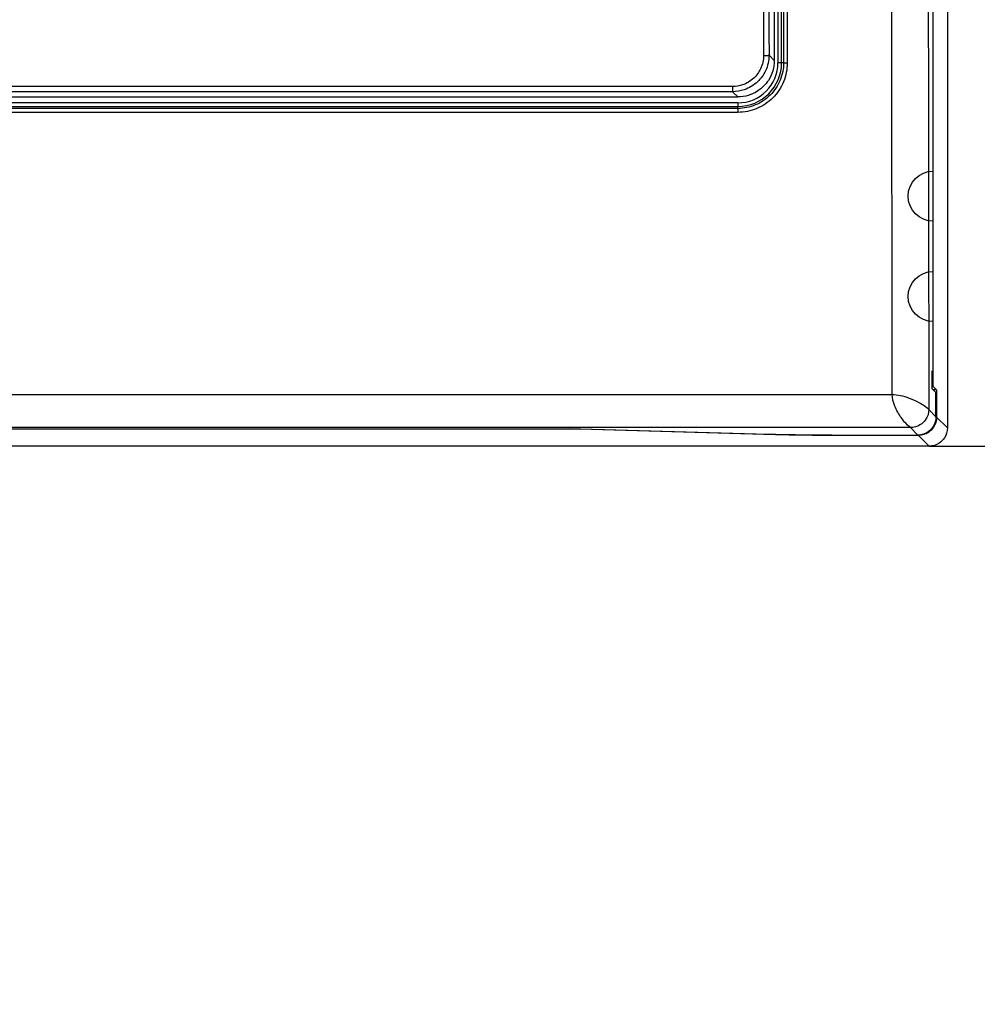
# Model space of a CAD drawing. Extents: x 6 to 291, y 7 to 204.
# Drawn here: x 119 to 124, y 62 to 67 of the extents above; entities that cross this region are included whole.
import ezdxf

# ---------------------------------------------------------------- set-up
doc = ezdxf.new("R2010")
doc.units = 0
doc.linetypes.add('HIDDENNEW0', pattern=[4.5, 1.5, -1.5, 1.5])
doc.layers.get('0').update_dxf_attribs({"linetype": 'CONTINUOUS'})
for name, color, linetype in [('226', 7, 'CONTINUOUS'), ('2D_MITAT', 1, 'CONTINUOUS'), ('MUOTOVIIVAT', 40, 'HIDDENNEW0'), ('TANGVIIVATNONDEF', 40, 'HIDDENNEW0')]:
    doc.layers.add(name, color=color, linetype=linetype)
doc.styles.get("Standard").update_dxf_attribs({"font": 'monotxt.shx'})
doc.dimstyles.new('DSTYLE1', dxfattribs={"dimtxt": 30, "dimasz": 3, "dimexe": 3, "dimexo": 0, "dimgap": 1.5, "dimtad": 1, "dimdec": 0, "dimlfac": 10, "dimzin": 3, "dimcen": 0.09, "dimazin": 3, "dimtp": 1, "dimtm": 1, "dimtfac": 1, "dimtdec": 4, "dimtofl": 0, "dimtmove": 0, "dimatfit": 3, "dimtolj": 1, "dimtzin": 0})

# ---------------------------------------------------------------- blocks, each defined once
blk = doc.blocks.new('_AH1')
at = {"color": 0, "linetype": 'CONTINUOUS'}
for p, q in [((-1, 0.166667), (0, 0)), ((-1, 0.166667), (-1, -0.166667)), ((0, 0), (-1, -0.166667)), ((0, 0), (-1, 0))]:
    blk.add_line(p, q, dxfattribs=at)
blk = doc.blocks.new('*D13976')
at = {"layer": '2D_MITAT', "color": 4, "linetype": 'CONTINUOUS'}
for p, q in [((150.31246, 70.579584), (150.31246, 56.229705)), ((123.65659, 64.579584), (153.31246, 64.579584)), ((134.18455, 56.229705), (153.31246, 56.229705)), ((150.31246, 56.229705), (150.31246, 39.612545))]:
    blk.add_line(p, q, dxfattribs=at)
at = {"layer": '2D_MITAT', "color": 4, "xscale": 3, "yscale": 3, "zscale": 3}
for p, rotation in [((150.31246, 64.579584), 270), ((150.31246, 56.229705), 90)]:
    blk.add_blockref('_AH1', p, dxfattribs=dict(at, rotation=rotation))
at = {"layer": '2D_MITAT', "color": 4, "linetype": 'CONTINUOUS'}
blk.add_text('83', height=3, rotation=90, dxfattribs=at).set_placement((148.81146, 41.112545))
blk = doc.blocks.new('*D13977')
at = {"layer": '2D_MITAT', "color": 4, "linetype": 'CONTINUOUS'}
for p, q in [((150.31246, 76.379584), (150.31246, 88.936121)), ((123.65659, 76.379584), (153.31246, 76.379584)), ((150.31246, 76.379584), (150.31246, 64.579584)), ((123.65659, 64.579584), (153.31246, 64.579584))]:
    blk.add_line(p, q, dxfattribs=at)
at = {"layer": '2D_MITAT', "color": 4, "xscale": 3, "yscale": 3, "zscale": 3}
for p, rotation in [((150.31246, 76.379584), 90), ((150.31246, 64.579584), 270)]:
    blk.add_blockref('_AH1', p, dxfattribs=dict(at, rotation=rotation))
at = {"layer": '2D_MITAT', "color": 4, "linetype": 'CONTINUOUS'}
blk.add_text('118', height=3, rotation=90, dxfattribs=at).set_placement((148.81146, 78.436121))

msp = doc.modelspace()

# ---------------------------------------------------------------- linework, layer by layer
at = {"layer": '226', "color": 150, "linetype": 'CONTINUOUS'}
for p, q in [((123.75658, 64.679571), (123.69785, 64.738295)), ((123.6566, 64.579592), (123.59785, 64.638316))]:
    msp.add_line(p, q, dxfattribs=at)
at = {"layer": '226', "color": 1, "linetype": 'CONTINUOUS'}
msp.add_line((122.77361, 64.64516), (122.77361, 64.643511), dxfattribs=at)
msp.add_lwpolyline([(123.31232, 64.639185), (123.31232, 64.639142), (123.31232, 64.639099), (123.31232, 64.639055), (123.31232, 64.639012), (123.31232, 64.638968), (123.31232, 64.638925), (123.31232, 64.638881), (123.31232, 64.638838), (123.31232, 64.638794), (123.31232, 64.638751), (123.31232, 64.638708), (123.31232, 64.638664), (123.31232, 64.638619), (123.31232, 64.638577), (123.31232, 64.638539), (123.31232, 64.63849), (123.31232, 64.638415), (123.31232, 64.638316)], dxfattribs=at)
at = {"layer": '226', "color": 6, "linetype": 'CONTINUOUS', "extrusion": (2, 2, 2)}
msp.add_open_spline([(123.67863, 64.987424), (123.67864, 68.648865), (123.67864, 72.310303), (123.67888, 75.971358)], degree=3, dxfattribs=at)
at = {"layer": 'MUOTOVIIVAT', "color": 150, "linetype": 'CONTINUOUS'}
for p, q in [((123.75658, 76.279592), (123.75658, 64.679571)), ((123.6566, 64.579592), (104.21658, 64.579592))]:
    msp.add_line(p, q, dxfattribs=at)
at = {"layer": 'MUOTOVIIVAT', "color": 40, "linetype": 'CONTINUOUS'}
for p, q in [((123.67932, 64.909633), (123.67932, 76.04953)), ((122.80881, 74.292114), (122.80881, 66.692053)), ((118.40342, 66.492095), (122.60885, 66.492095)), ((123.69363, 64.872527), (123.67342, 64.892793)), ((121.7439, 64.673844), (122.81598, 64.643987))]:
    msp.add_line(p, q, dxfattribs=at)
at = {"layer": 'MUOTOVIIVAT', "color": 6, "linetype": 'CONTINUOUS'}
for p, q in [((123.67863, 64.987424), (123.67318, 64.987428)), ((123.67344, 64.992791), (123.67863, 64.987424)), ((105.90657, 64.673844), (121.7439, 64.673844))]:
    msp.add_line(p, q, dxfattribs=at)
at = {"layer": 'MUOTOVIIVAT', "color": 1, "linetype": 'CONTINUOUS'}
for p, q in [((123.69785, 64.888321), (123.67784, 64.888313)), ((123.67951, 64.906665), (123.69785, 64.888321)), ((123.69785, 64.888321), (123.69785, 64.738295)), ((122.77361, 64.643511), (121.68489, 64.673844)), ((123.59785, 64.638316), (123.31232, 64.638316))]:
    msp.add_line(p, q, dxfattribs=at)
at = {"layer": 'MUOTOVIIVAT', "color": 6, "linetype": 'CONTINUOUS'}
for points in [[(123.67863, 64.987424), (123.67863, 65.262034, -1), (123.67863, 65.536643), (123.67863, 65.811251, -1), (123.67863, 66.08586, -0.00000005), (123.67863, 66.360468, -0.00000007), (123.67864, 66.635076, -0.00000009), (123.67864, 66.909683, -0.00000011), (123.67864, 67.18429, -0.00000014), (123.67864, 67.458897, -0.00000016), (123.67864, 67.733503, -0.00000018), (123.67864, 68.008109, -0.0000002), (123.67864, 68.282714, -0.00000022), (123.67865, 68.557319, -0.00000024), (123.67865, 68.831923, -0.00000026), (123.67865, 69.106527, -0.00000028), (123.67865, 69.38113, -0.0000003), (123.67866, 69.655733, -0.00000032), (123.67866, 69.930334, -0.00000035), (123.67866, 70.204935, -0.00000037), (123.67867, 70.479536, -0.00000039), (123.67867, 70.754138, -0.00000041), (123.67868, 71.028734, -0.00000043), (123.67868, 71.303324, -0.00000045), (123.67869, 71.57793, -0.00000047), (123.6787, 71.852562, -0.00000049), (123.6787, 72.127122, -0.00000051), (123.67871, 72.401576, -0.00000053), (123.67872, 72.676311, -0.00000057), (123.67873, 72.95146, -0.00000057), (123.67874, 73.225496, -0.00000055), (123.67875, 73.497892, -0.00000063), (123.67876, 73.774677, -0.0000008), (123.67877, 74.057926, -0.00000061), (123.67879, 74.323854, -0.00000017), (123.6788, 74.564269, -0.00000093), (123.67881, 74.873027, -0.00000168), (123.67884, 75.348581, -0.00000083), (123.67888, 75.971358, -0.00000043)], [(123.67254, 64.943657), (123.67256, 64.945774, -0.00010514), (123.67258, 64.947929, -0.0000984), (123.67261, 64.950127, -0.0000976), (123.67263, 64.95236, -0.00010433), (123.67265, 64.954621, -0.00010891), (123.67268, 64.956901, -0.00011351), (123.67271, 64.959194, -0.00011832), (123.67274, 64.961492, -0.00012533), (123.67277, 64.963783, -0.00013237), (123.6728, 64.966059, -0.00014138), (123.67283, 64.968308, -0.00015106), (123.67286, 64.970521, -0.00016322), (123.67289, 64.972684, -0.00017716), (123.67293, 64.974787, -0.00019457), (123.67296, 64.976817, -0.00021441), (123.673, 64.978766, -0.00023789), (123.67303, 64.980618, -0.00027052), (123.67307, 64.982368, -0.00031471), (123.6731, 64.984002, -0.00035718), (123.67314, 64.985514, -0.00039284), (123.67317, 64.986892, -0.00051283), (123.67321, 64.988138, -0.0007565), (123.67324, 64.989241, -0.00077866), (123.67327, 64.990192, -0.00037421), (123.6733, 64.990977, -0.00151597), (123.67333, 64.99165, -0.00545105), (123.67338, 64.992256, -0.00776781), (123.67344, 64.992791, -0.00912637)], [(123.67342, 64.892793), (123.6734, 64.892874, -0.07374371), (123.67338, 64.893056, -0.01404329), (123.67336, 64.893341, -0.00587328), (123.67333, 64.893731, -0.00344933), (123.67331, 64.894239, -0.00217843), (123.67328, 64.894866, -0.00152079), (123.67326, 64.89562, -0.00110628), (123.67323, 64.896501, -0.00086201), (123.6732, 64.897518, -0.00068021), (123.67317, 64.898668, -0.00056085), (123.67314, 64.899957, -0.00046509), (123.67311, 64.901381, -0.00039876), (123.67307, 64.902945, -0.00034305), (123.67304, 64.90464, -0.00030312), (123.67301, 64.906469, -0.00026716), (123.67297, 64.90842, -0.00023975), (123.67294, 64.910493, -0.00021824), (123.6729, 64.912678, -0.00020371), (123.67287, 64.914973, -0.00018254), (123.67283, 64.917349, -0.00016052), (123.6728, 64.919793, -0.00016406), (123.67277, 64.922348, -0.0001805), (123.67273, 64.925026, -0.00013272), (123.6727, 64.927581, -0.00005238), (123.67268, 64.929924, -0.00017047), (123.67265, 64.932945, -0.00027378), (123.6726, 64.937586, -0.00013383), (123.67254, 64.943657, -0.00007149)]]:
    msp.add_lwpolyline(points, format="xyb", dxfattribs=at)
at = {"layer": 'MUOTOVIIVAT', "color": 40, "linetype": 'CONTINUOUS'}
for points in [[(123.69365, 64.740693), (123.69365, 64.743988, -0.0000005), (123.69365, 64.747284, -0.00000056), (123.69365, 64.750579, -0.0000005), (123.69365, 64.753875, -0.00000031), (123.69365, 64.75717, -0.00000016), (123.69365, 64.760466, -1), (123.69364, 64.763761, 0.00000009), (123.69364, 64.767057, 0.00000023), (123.69364, 64.770352, 0.00000036), (123.69364, 64.773648, 0.0000005), (123.69364, 64.776943, 0.00000063), (123.69364, 64.780239, 0.00000077), (123.69364, 64.783534, 0.0000009), (123.69364, 64.786829, 0.00000104), (123.69364, 64.790125, 0.00000117), (123.69364, 64.79342, 0.00000131), (123.69364, 64.796716, 0.00000144), (123.69364, 64.800012, 0.00000158), (123.69364, 64.803307, 0.00000171), (123.69364, 64.806603, 0.00000185), (123.69364, 64.809898, 0.00000198), (123.69364, 64.813194, 0.00000212), (123.69364, 64.81649, 0.00000225), (123.69364, 64.819786, 0.00000239), (123.69364, 64.823082, 0.00000251), (123.69364, 64.826377, 0.00000263), (123.69364, 64.829672, 0.00000279), (123.69364, 64.832969, 0.00000301), (123.69364, 64.836272, 0.00000303), (123.69364, 64.839561, 0.00000291), (123.69364, 64.842831, 0.00000341), (123.69364, 64.846154, 0.00000434), (123.69363, 64.849554, 0.0000033), (123.69363, 64.852747, 0.00000091), (123.69363, 64.855633, 0.0000051), (123.69363, 64.85934, 0.00000935), (123.69363, 64.865049, 0.00000461), (123.69363, 64.872527, 0.00000241)], [(122.81598, 64.643987), (122.83029, 64.643606, 0.00069583), (122.84585, 64.643232, 0.00057561), (122.86271, 64.642863, 0.00050251), (122.88081, 64.642501, 0.00047133), (122.90023, 64.642149, 0.00043261), (122.92089, 64.641808, 0.00039946), (122.94282, 64.641481, 0.00036863), (122.96594, 64.641169, 0.00034692), (122.99024, 64.640874, 0.00032498), (123.01564, 64.640598, 0.00030854), (123.04209, 64.640343, 0.00029221), (123.06948, 64.640109, 0.00028009), (123.09775, 64.6399, 0.00026844), (123.12678, 64.639715, 0.00026004), (123.15647, 64.639558, 0.00025119), (123.18667, 64.639427, 0.00024385), (123.21729, 64.639324, 0.0002401), (123.2482, 64.63925, 0.00024006), (123.2793, 64.639206, 0.00023141), (123.31032, 64.639189, 0.00021653), (123.34107, 64.6392, 0.00023436), (123.37198, 64.639242, 0.0002735), (123.40313, 64.639317, 0.00021669), (123.43219, 64.639405, 0.00009176), (123.45829, 64.639499, 0.00029472), (123.49003, 64.639671, 0.00052142), (123.53643, 64.639999, 0.00028118), (123.59572, 64.640466, 0.0001584)]]:
    msp.add_lwpolyline(points, format="xyb", dxfattribs=at)
at = {"layer": 'MUOTOVIIVAT', "color": 1, "linetype": 'CONTINUOUS'}
msp.add_lwpolyline([(123.31232, 64.638316), (123.2917, 64.638322, -0.0001453), (123.27097, 64.638339, -0.00014254), (123.25012, 64.638369, -0.00014221), (123.22919, 64.638411, -0.00014561), (123.20822, 64.638465, -0.00014814), (123.18725, 64.638532, -0.00015046), (123.16631, 64.638611, -0.00015301), (123.14544, 64.638703, -0.00015641), (123.12468, 64.638808, -0.00015994), (123.10406, 64.638926, -0.00016397), (123.08362, 64.639056, -0.00016832), (123.06341, 64.639199, -0.00017317), (123.04345, 64.639354, -0.00017877), (123.02379, 64.639521, -0.00018504), (123.00446, 64.6397, -0.00019146), (122.98549, 64.63989, -0.00019763), (122.96693, 64.640092, -0.00020759), (122.94878, 64.640304, -0.0002206), (122.93109, 64.640528, -0.00022556), (122.91391, 64.64076, -0.00022176), (122.89734, 64.640999, -0.00025532), (122.88111, 64.641252, -0.00031962), (122.86518, 64.641521, -0.0002651), (122.85054, 64.641779, -0.00010624), (122.83759, 64.642016, -0.00039322), (122.82237, 64.642334, -0.00077184), (122.80078, 64.642839, -0.00044394), (122.77361, 64.643511, -0.00025678)], format="xyb", dxfattribs=at)
at = {"layer": 'MUOTOVIIVAT', "color": 40, "linetype": 'CONTINUOUS'}
msp.add_arc((122.60881, 66.679582), 0.24, 270, 360, dxfattribs=at)
msp.add_open_spline([(122.80881, 66.692053), (122.80882, 66.651955), (122.78936, 66.588133), (122.71277, 66.511543), (122.64895, 66.492087), (122.60885, 66.492095)], degree=3, knots=[0, 0, 0, 0, 0.001152727, 0.0019765777, 0.0031293062, 0.0031293062, 0.0031293062, 0.0031293062], dxfattribs=at)
at = {"layer": 'MUOTOVIIVAT', "color": 150, "linetype": 'CONTINUOUS', "extrusion": (0.00010803, 0.00010803, 0.00010803)}
msp.add_open_spline([(123.67284, 64.917236), (123.67301, 64.91694), (123.67405, 64.915117), (123.67564, 64.912096), (123.67811, 64.910368), (123.67932, 64.909633)], degree=3, knots=[0.0001080304, 0.0001080304, 0.0001080304, 0.0001080304, 0.0001198953, 0.0001821589, 0.000245511, 0.000245511, 0.000245511, 0.000245511], dxfattribs=at)
at = {"layer": 'MUOTOVIIVAT', "color": 150, "linetype": 'CONTINUOUS'}
msp.add_open_spline([(123.67951, 64.906665), (123.67943, 64.906722), (123.67937, 64.907746), (123.67932, 64.909633)], degree=3, dxfattribs=at)
for points, knots in [([(123.69785, 64.738295), (123.69784, 64.718248), (123.68811, 64.68634), (123.64982, 64.648048), (123.61791, 64.638313), (123.59785, 64.638316)], [0, 0, 0, 0, 0.0005763508, 0.0009882738, 0.0015646243, 0.0015646243, 0.0015646243, 0.0015646243]), ([(123.75658, 64.679571), (123.75657, 64.659519), (123.74684, 64.62761), (123.70855, 64.589319), (123.67664, 64.579584), (123.6566, 64.579592)], [0, 0, 0, 0, 0.0005763507, 0.0009882737, 0.0015646243, 0.0015646243, 0.0015646243, 0.0015646243])]:
    msp.add_open_spline(points, degree=3, knots=knots, dxfattribs=at)
at = {"layer": 'MUOTOVIIVAT', "color": 6, "linetype": 'CONTINUOUS', "extrusion": (2.51663e-05, 2.51663e-05, 2.51663e-05)}
msp.add_open_spline([(123.69365, 64.740693), (123.69367, 64.722584), (123.68578, 64.691313), (123.66328, 64.666799), (123.65155, 64.658544)], degree=3, knots=[0.0000251663, 0.0000251663, 0.0000251663, 0.0000251663, 0.0007903991, 0.0012849588, 0.0012849588, 0.0012849588, 0.0012849588], dxfattribs=at)
at = {"layer": 'MUOTOVIIVAT', "color": 6, "linetype": 'CONTINUOUS'}
msp.add_open_spline([(123.65155, 64.658544), (123.63529, 64.647068), (123.61586, 64.640656), (123.59572, 64.640466)], degree=3, dxfattribs=at)
at = {"layer": 'TANGVIIVATNONDEF', "color": 6, "linetype": 'CONTINUOUS'}
for p, q in [((122.8286, 74.279612), (122.82881, 66.679589)), ((122.84881, 66.679589), (122.8486, 74.279612)), ((122.84881, 66.679589), (122.82881, 66.679589)), ((122.58014, 66.548821), (118.56541, 66.548821)), ((122.58014, 66.548821), (122.58014, 66.520791)), ((122.58014, 66.520791), (118.5355, 66.520791)), ((118.24667, 66.439792), (122.60881, 66.439575)), ((122.60881, 66.459575), (118.30971, 66.459791)), ((122.60881, 66.459575), (122.60881, 66.439575)), ((123.65515, 64.781016), (123.69365, 64.740693)), ((123.59572, 64.640466), (123.555, 64.681189))]:
    msp.add_line(p, q, dxfattribs=at)
at = {"layer": 'TANGVIIVATNONDEF', "color": 40, "linetype": 'CONTINUOUS'}
for p, q in [((122.77992, 66.720959), (122.80881, 66.692053)), ((122.85971, 66.679589), (122.84881, 66.679589)), ((122.60885, 66.492095), (122.58014, 66.520791)), ((122.60881, 66.428804), (122.60881, 66.439575)), ((122.60881, 66.428804), (122.60881, 66.407435))]:
    msp.add_line(p, q, dxfattribs=at)
at = {"layer": 'TANGVIIVATNONDEF', "color": 150, "linetype": 'CONTINUOUS'}
msp.add_line((123.673, 64.906691), (123.67951, 64.906665), dxfattribs=at)
at = {"layer": 'TANGVIIVATNONDEF', "color": 6, "linetype": 'CONTINUOUS'}
msp.add_lwpolyline([(122.74993, 66.719056), (122.75135, 66.71906, 0.00080062), (122.75279, 66.719068, 0.00076454), (122.75424, 66.719081, 0.00076038), (122.75571, 66.719099, 0.00080283), (122.75719, 66.719122, 0.00083444), (122.75866, 66.71915, 0.00086555), (122.76014, 66.719183, 0.00090038), (122.7616, 66.719221, 0.00094859), (122.76304, 66.719264, 0.0010005), (122.76446, 66.719313, 0.00106329), (122.76585, 66.719366, 0.00113524), (122.7672, 66.719425, 0.00122088), (122.76851, 66.719488, 0.00132433), (122.76976, 66.719556, 0.00144689), (122.77096, 66.719628, 0.0015939), (122.77209, 66.719704, 0.00176008), (122.77316, 66.719783, 0.00199639), (122.77416, 66.719866, 0.00230199), (122.77508, 66.719952, 0.00261115), (122.77592, 66.72004, 0.00286438), (122.77668, 66.720129, 0.00368527), (122.77736, 66.720221, 0.00529492), (122.77796, 66.720316, 0.00544874), (122.77847, 66.720407, 0.00281218), (122.7789, 66.720489, 0.01017469), (122.77926, 66.720594, 0.03283563), (122.77961, 66.720752, 0.03827632), (122.77992, 66.720959, 0.03549659)], format="xyb", dxfattribs=at)
at = {"layer": 'TANGVIIVATNONDEF', "color": 40, "linetype": 'CONTINUOUS'}
msp.add_lwpolyline([(122.85971, 66.679589), (122.85974, 66.679529, 0.16392867), (122.85982, 66.679467, 0.07535935), (122.85995, 66.679405, 0.03751881), (122.86012, 66.679342, 0.02292173), (122.86035, 66.679279, 0.01474295), (122.86063, 66.679216, 0.01034805), (122.86097, 66.679153, 0.00755307), (122.86136, 66.679091, 0.00587415), (122.86181, 66.679029, 0.00464108), (122.86232, 66.678968, 0.0038167), (122.86288, 66.678909, 0.00316935), (122.86349, 66.678851, 0.00271038), (122.86415, 66.678795, 0.00233527), (122.86487, 66.678742, 0.0020576), (122.86562, 66.678691, 0.00181752), (122.86642, 66.678643, 0.00162764), (122.86726, 66.678597, 0.00148261), (122.86814, 66.678555, 0.00137744), (122.86904, 66.678516, 0.00123975), (122.86997, 66.67848, 0.0010921), (122.87092, 66.678448, 0.00110748), (122.87189, 66.678419, 0.0012031), (122.8729, 66.678394, 0.00090008), (122.87386, 66.678373, 0.00038185), (122.87473, 66.678355, 0.00112513), (122.87584, 66.67834, 0.00179354), (122.87752, 66.678327, 0.00089348), (122.87971, 66.678314, 0.00048708)], format="xyb", dxfattribs=at)
at = {"layer": 'TANGVIIVATNONDEF', "color": 6, "linetype": 'CONTINUOUS'}
msp.add_arc((122.60881, 66.679582), 0.22, 270, 360, dxfattribs=at)
at = {"layer": 'TANGVIIVATNONDEF', "color": 6, "linetype": 'CONTINUOUS', "extrusion": (2, 2, 2)}
for points, knots in [([(123.65515, 76.178148), (123.6551, 76.144771), (123.65504, 76.111388), (123.65193, 74.217378), (123.64887, 70.479584), (123.65193, 66.74179), (123.65504, 64.84778), (123.6551, 64.814396), (123.65515, 64.781016)], [2, 2, 2, 2, 2.323801, 2.323801, 20.369334, 38.414867, 38.414867, 38.738668, 38.738668, 38.738668, 38.738668]), ([(122.77992, 66.720959), (122.77995, 66.691515), (122.76784, 66.637223), (122.71822, 66.56871), (122.65219, 66.529008), (122.60174, 66.52079), (122.58014, 66.520791)], [2, 2, 2, 2, 3.6142323, 4.9766291, 6.5523169, 7.7342459, 7.7342459, 7.7342459, 7.7342459]), ([(122.74993, 66.719056), (122.74995, 66.694026), (122.73967, 66.647845), (122.69751, 66.58957), (122.64138, 66.555801), (122.5985, 66.548813), (122.58014, 66.548821)], [2, 2, 2, 2, 3.6142323, 4.9766291, 6.5523169, 7.7342459, 7.7342459, 7.7342459, 7.7342459]), ([(123.555, 64.681189), (123.52167, 64.681196), (123.48835, 64.681196), (117.60554, 64.681196), (111.75605, 64.681196), (105.90657, 64.681189)], [2, 2, 2, 2, 2.3425106, 2.3425106, 62.45694, 62.45694, 62.45694, 62.45694])]:
    msp.add_open_spline(points, degree=3, knots=knots, dxfattribs=at)
at = {"layer": 'TANGVIIVATNONDEF', "color": 6, "linetype": 'CONTINUOUS', "extrusion": (2.323801, 2.323801, 2.323801)}
msp.add_open_spline([(123.45502, 64.862441), (123.45196, 66.729289), (123.44891, 70.479584), (123.45196, 74.229879), (123.45502, 76.096722)], degree=3, dxfattribs=at)
at = {"layer": 'TANGVIIVATNONDEF', "color": 6, "linetype": 'CONTINUOUS', "extrusion": (2, 2, 2)}
for points in [[(122.74993, 74.265112), (122.74717, 71.753187), (122.74717, 69.230987), (122.74993, 66.719056)], [(122.77992, 74.263228), (122.77716, 71.752556), (122.77716, 69.231618), (122.77992, 66.720959)], [(105.90657, 64.862441), (111.75605, 64.862442), (117.60554, 64.862442), (123.45502, 64.862441)]]:
    msp.add_open_spline(points, degree=3, dxfattribs=at)
at = {"layer": 'TANGVIIVATNONDEF', "color": 40, "linetype": 'CONTINUOUS', "extrusion": (2, 2, 2)}
for points in [[(122.85971, 74.279612), (122.86084, 71.74977), (122.86084, 69.209424), (122.85971, 66.679589)], [(122.87971, 74.280887), (122.88084, 71.750193), (122.88084, 69.209001), (122.87971, 66.678314)], [(122.60881, 66.428804), (121.24869, 66.428795), (119.88856, 66.428795), (118.52844, 66.428804)], [(122.60881, 66.407435), (121.24869, 66.407438), (119.88856, 66.407438), (118.52844, 66.407435)]]:
    msp.add_open_spline(points, degree=3, dxfattribs=at)
for points in [[(122.85971, 66.679589), (122.8597, 66.646801), (122.84667, 66.581209), (122.79093, 66.497755), (122.70744, 66.441874), (122.64167, 66.428795), (122.60881, 66.428804)], [(122.87971, 66.678314), (122.8797, 66.642909), (122.86563, 66.572064), (122.80545, 66.481925), (122.7153, 66.421565), (122.6443, 66.407438), (122.60881, 66.407435)]]:
    msp.add_open_spline(points, degree=3, knots=[2, 2, 2, 2, 5.2601586, 8.5206742, 11.782415, 15.044552, 15.044552, 15.044552, 15.044552], dxfattribs=at)
at = {"layer": 'TANGVIIVATNONDEF', "color": 40, "linetype": 'CONTINUOUS', "extrusion": (3.03014, 3.03014, 3.03014)}
msp.add_open_spline([(123.69365, 64.740693), (123.69363, 64.785851), (123.69363, 64.82919), (123.69363, 64.872527)], degree=3, dxfattribs=at)
at = {"layer": 'TANGVIIVATNONDEF', "color": 6, "linetype": 'CONTINUOUS'}
for points, knots in [([(123.45502, 64.862441), (123.48318, 64.862442), (123.51542, 64.854773), (123.58725, 64.828166), (123.6189, 64.809822), (123.64978, 64.787151), (123.65473, 64.781442), (123.65515, 64.781016)], [0, 0, 0, 0, 0.32177453, 0.32177453, 0.72757749, 0.72757749, 1, 1, 1, 1]), ([(123.555, 64.681189), (123.55451, 64.681691), (123.54409, 64.688319), (123.52097, 64.713038), (123.51242, 64.72325), (123.49023, 64.754533), (123.4778, 64.776399), (123.46024, 64.820505), (123.45505, 64.8422), (123.45502, 64.862441)], [0, 0, 0, 0, 0.33827215, 0.33827215, 0.50296326, 0.50296326, 0.75598271, 0.75598271, 1, 1, 1, 1]), ([(123.65515, 64.781016), (123.65518, 64.762687), (123.65003, 64.741229), (123.62857, 64.712163), (123.61974, 64.703873), (123.59139, 64.685501), (123.57188, 64.681196), (123.555, 64.681189)], [0, 0, 0, 0, 0.41623382, 0.41623382, 0.62364886, 0.62364886, 1, 1, 1, 1])]:
    msp.add_open_spline(points, degree=3, knots=knots, dxfattribs=at)

# ---------------------------------------------------------------- dimensions: what is measured, and where the dimension line sits
at = {"layer": '2D_MITAT', "color": 4, "linetype": 'CONTINUOUS'}
for base, p1, p2, picture, middle in [((150.31246, 76.379584), (123.65659, 64.579584), (123.65659, 76.379584), '*D13977', (147.31146, 82.936121)), ((150.31246, 64.579584), (134.18455, 56.229705), (123.65659, 64.579584), '*D13976', (147.31146, 44.112545))]:
    dim = msp.add_linear_dim(base=base, p1=p1, p2=p2, angle=90, dimstyle='DSTYLE1', override={"dimblk": '_AH1', "dimsah": 0}, dxfattribs=at)
    dim.commit()
    dim.dimension.update_dxf_attribs({"geometry": picture, "text_midpoint": middle, "dimtype": 128})

doc.saveas('drawing.dxf')
